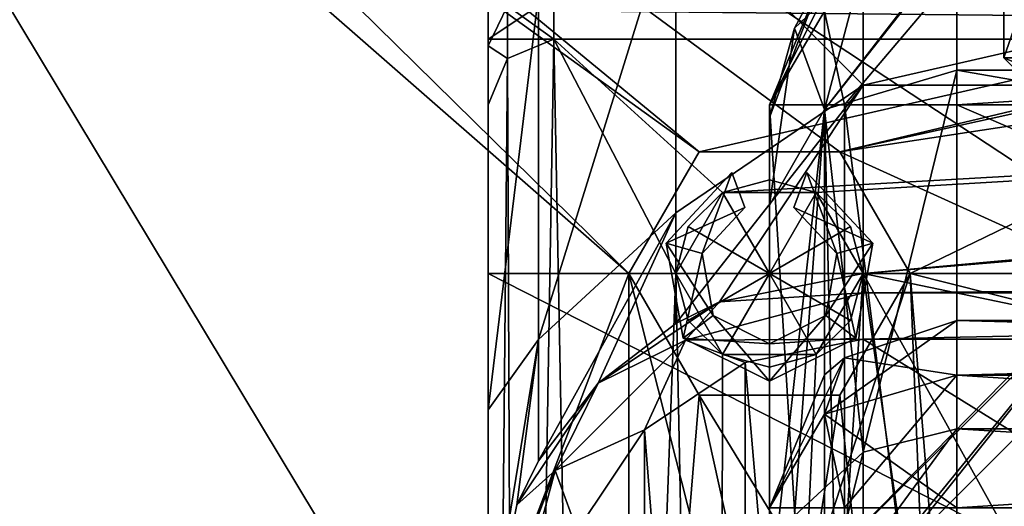
# Model space of a CAD drawing. Units: millimetres. Extents: x -31.5 to 31.5, y -10 to 67.5.
# Drawn here: x -21 to -10.5, y 21 to 26.2 of the extents above; entities that cross this region are included whole.
import ezdxf

# ---------------------------------------------------------------- set-up
doc = ezdxf.new("R2010")
doc.units = ezdxf.units.MM
doc.header["$LTSCALE"] = 81.481481
for name, color, linetype in [('1', 7, 'CONTINUOUS'), ('13', 7, 'CONTINUOUS'), ('14', 7, 'CONTINUOUS'), ('2', 7, 'CONTINUOUS'), ('261', 7, 'CONTINUOUS'), ('262', 7, 'CONTINUOUS'), ('263', 7, 'CONTINUOUS'), ('264', 7, 'CONTINUOUS'), ('269', 7, 'CONTINUOUS'), ('273', 7, 'CONTINUOUS'), ('279', 7, 'CONTINUOUS'), ('282', 7, 'CONTINUOUS'), ('292', 7, 'CONTINUOUS'), ('295', 7, 'CONTINUOUS'), ('296', 7, 'CONTINUOUS'), ('3', 7, 'CONTINUOUS'), ('307', 7, 'CONTINUOUS'), ('308', 7, 'CONTINUOUS'), ('309', 7, 'CONTINUOUS'), ('33', 7, 'CONTINUOUS'), ('35', 7, 'CONTINUOUS'), ('357', 7, 'CONTINUOUS'), ('358', 7, 'CONTINUOUS'), ('359', 7, 'CONTINUOUS'), ('360', 7, 'CONTINUOUS'), ('37', 7, 'CONTINUOUS'), ('373', 7, 'CONTINUOUS'), ('374', 7, 'CONTINUOUS'), ('379', 7, 'CONTINUOUS'), ('380', 7, 'CONTINUOUS'), ('39', 7, 'CONTINUOUS'), ('393', 7, 'CONTINUOUS'), ('4', 7, 'CONTINUOUS'), ('400', 7, 'CONTINUOUS'), ('405', 7, 'CONTINUOUS'), ('406', 7, 'CONTINUOUS'), ('42', 7, 'CONTINUOUS'), ('43', 7, 'CONTINUOUS'), ('430', 7, 'CONTINUOUS'), ('433', 7, 'CONTINUOUS'), ('435', 7, 'CONTINUOUS'), ('438', 7, 'CONTINUOUS'), ('439', 7, 'CONTINUOUS'), ('440', 7, 'CONTINUOUS'), ('441', 7, 'CONTINUOUS'), ('453', 7, 'CONTINUOUS'), ('455', 7, 'CONTINUOUS'), ('456', 7, 'CONTINUOUS'), ('457', 7, 'CONTINUOUS'), ('458', 7, 'CONTINUOUS'), ('459', 7, 'CONTINUOUS'), ('5', 7, 'CONTINUOUS'), ('53', 7, 'CONTINUOUS'), ('6', 7, 'CONTINUOUS'), ('606', 7, 'CONTINUOUS'), ('607', 7, 'CONTINUOUS'), ('622', 7, 'CONTINUOUS'), ('623', 7, 'CONTINUOUS')]:
    doc.layers.add(name, color=color, linetype=linetype)

msp = doc.modelspace()

# ---------------------------------------------------------------- linework, layer by layer
at = {"layer": '1', "linetype": 'CONTINUOUS'}
for points in [[(-13.261, 24.203, -34.8), (-13.719, 23.712, -34.8), (-13.261, 24.203, -40.8), (-13.261, 24.203, -34.8)], [(-13.261, 24.203, -40.8), (-13.719, 23.712, -34.8), (-13.719, 23.712, -40.8), (-13.261, 24.203, -40.8)], [(-12.739, 24.203, -34.8), (-12.739, 24.203, -40.8), (-12.281, 23.712, -40.8), (-12.739, 24.203, -34.8)], [(-12.281, 23.712, -34.8), (-12.739, 24.203, -34.8), (-12.281, 23.712, -40.8), (-12.281, 23.712, -34.8)], [(-13.719, 23.712, -34.8), (-13.601, 23.051, -34.8), (-13.719, 23.712, -40.8), (-13.719, 23.712, -34.8)], [(-13.719, 23.712, -40.8), (-13.601, 23.051, -34.8), (-13.601, 23.051, -40.8), (-13.719, 23.712, -40.8)], [(-12.399, 23.051, -34.8), (-12.281, 23.712, -34.8), (-12.399, 23.051, -40.8), (-12.399, 23.051, -34.8)], [(-12.399, 23.051, -40.8), (-12.281, 23.712, -34.8), (-12.281, 23.712, -40.8), (-12.399, 23.051, -40.8)], [(-13.601, 23.051, -34.8), (-13, 22.75, -34.8), (-13.601, 23.051, -40.8), (-13.601, 23.051, -34.8)], [(-13.601, 23.051, -40.8), (-13, 22.75, -34.8), (-13, 22.75, -40.8), (-13.601, 23.051, -40.8)], [(-13, 22.75, -34.8), (-12.399, 23.051, -34.8), (-13, 22.75, -40.8), (-13, 22.75, -34.8)], [(-13, 22.75, -40.8), (-12.399, 23.051, -34.8), (-12.399, 23.051, -40.8), (-13, 22.75, -40.8)]]:
    msp.add_3dface(points, dxfattribs=at)
at = {"layer": '13', "linetype": 'CONTINUOUS'}
for points in [[(-26.5, 35.3, -38.6), (-26.5, -9.3, -38.6), (-10.937, 9.447, -38.6), (-26.5, 35.3, -38.6)], [(26.5, 35.3, -38.6), (-26.5, 35.3, -38.6), (6.76, 22.303, -38.6), (26.5, 35.3, -38.6)], [(6.76, 22.303, -38.6), (-26.5, 35.3, -38.6), (0, 24.5, -38.6), (6.76, 22.303, -38.6)], [(0, 24.5, -38.6), (-26.5, 35.3, -38.6), (-6.76, 22.303, -38.6), (0, 24.5, -38.6)], [(-6.76, 22.303, -38.6), (-26.5, 35.3, -38.6), (-12.25, 24.799, -38.6), (-6.76, 22.303, -38.6)], [(-26.5, 35.3, -38.6), (-10.937, 9.447, -38.6), (-14.5, 23.5, -38.6), (-26.5, 35.3, -38.6)], [(-26.5, 35.3, -38.6), (-14.5, 23.5, -38.6), (-13.75, 24.799, -38.6), (-26.5, 35.3, -38.6)], [(-12.25, 24.799, -38.6), (-26.5, 35.3, -38.6), (-13.75, 24.799, -38.6), (-12.25, 24.799, -38.6)], [(-11.5, 23.5, -38.6), (-6.76, 22.303, -38.6), (-12.25, 24.799, -38.6), (-11.5, 23.5, -38.6)], [(-14.5, 23.5, -38.6), (-10.937, 9.447, -38.6), (-13.75, 22.201, -38.6), (-14.5, 23.5, -38.6)], [(-12.25, 22.201, -38.6), (-10.937, 9.447, -38.6), (-11.5, 23.5, -38.6), (-12.25, 22.201, -38.6)], [(-10.937, 16.553, -38.6), (-6.76, 22.303, -38.6), (-11.5, 23.5, -38.6), (-10.937, 16.553, -38.6)], [(-10.937, 9.447, -38.6), (-10.937, 16.553, -38.6), (-11.5, 23.5, -38.6), (-10.937, 9.447, -38.6)], [(-13.75, 22.201, -38.6), (-10.937, 9.447, -38.6), (-12.25, 22.201, -38.6), (-13.75, 22.201, -38.6)]]:
    msp.add_3dface(points, dxfattribs=at)
at = {"layer": '14', "linetype": 'CONTINUOUS'}
for points in [[(-12.125, 19.999, -43.6), (-6.999, 25.125, -43.6), (-10.937, 16.553, -43.6), (-12.125, 19.999, -43.6)], [(-10.937, 16.553, -43.6), (-6.999, 25.125, -43.6), (-6.76, 22.303, -43.6), (-10.937, 16.553, -43.6)]]:
    msp.add_3dface(points, dxfattribs=at)
at = {"layer": '2', "linetype": 'CONTINUOUS'}
for points in [[(-12.739, 24.203, -40.8), (-12.739, 24.203, -34.8), (-12.6, 24.578, -40.4), (-12.739, 24.203, -40.8)], [(-12.6, 24.578, -40.4), (-12.739, 24.203, -34.8), (-12.6, 24.578, -35.2), (-12.6, 24.578, -40.4)]]:
    msp.add_3dface(points, dxfattribs=at)
at = {"layer": '261', "linetype": 'CONTINUOUS'}
for points in [[(-16, 43.8, -15.3), (-16, 30, -15.3), (-16, 4, 7.086), (-16, 43.8, -15.3)], [(-16, 38.5, 12), (-16, 43.8, -15.3), (-16, 4, 7.086), (-16, 38.5, 12)], [(-16, 29.001, 14.545), (-16, 38.5, 12), (-16, 5.001, 13.749), (-16, 29.001, 14.545)], [(-16, 5.001, 13.749), (-16, 38.5, 12), (-16, 4, 7.086), (-16, 5.001, 13.749)], [(-16, 30, -15.3), (-16, 27.653, -15.928), (-16, 4, 7.086), (-16, 30, -15.3)], [(-16, 22.045, 21.501), (-16, 29.001, 14.545), (-16, 7.917, 19.824), (-16, 22.045, 21.501)], [(-16, 7.917, 19.824), (-16, 29.001, 14.545), (-16, 5.001, 13.749), (-16, 7.917, 19.824)], [(-16, 27.653, -15.928), (-16, 25.928, -17.653), (-16, 4, 7.086), (-16, 27.653, -15.928)], [(-16, 25.928, -17.653), (-16, 25.3, -20), (-16, 4, 7.086), (-16, 25.928, -17.653)], [(-16, 25.3, -38.6), (-16, 4, -38.6), (-16, 4, 7.086), (-16, 25.3, -38.6)], [(-16, 25.3, -20), (-16, 25.3, -38.6), (-16, 4, 7.086), (-16, 25.3, -20)], [(-16, 19.5, 31), (-16, 22.045, 21.501), (-16, 11.2, 30.5), (-16, 19.5, 31)], [(-16, 11.2, 30.5), (-16, 22.045, 21.501), (-16, 10.361, 24.915), (-16, 11.2, 30.5)], [(-16, 10.361, 24.915), (-16, 22.045, 21.501), (-16, 7.917, 19.824), (-16, 10.361, 24.915)]]:
    msp.add_3dface(points, dxfattribs=at)
at = {"layer": '262', "linetype": 'CONTINUOUS'}
for points in [[(-12, 7.9, 98), (-12, 22.8, 98), (-13.259, 22.55, 98), (-12, 7.9, 98)], [(12, 22.8, 98), (-12, 22.8, 98), (12, 7.9, 98), (12, 22.8, 98)], [(12, 7.9, 98), (-12, 22.8, 98), (-12, 7.9, 98), (12, 7.9, 98)], [(-14.333, 21.833, 98), (-13.259, 8.15, 98), (-13.259, 22.55, 98), (-14.333, 21.833, 98)], [(-13.259, 8.15, 98), (-12, 7.9, 98), (-13.259, 22.55, 98), (-13.259, 8.15, 98)], [(-15.05, 20.759, 98), (-14.333, 8.867, 98), (-14.333, 21.833, 98), (-15.05, 20.759, 98)], [(-14.333, 8.867, 98), (-13.259, 8.15, 98), (-14.333, 21.833, 98), (-14.333, 8.867, 98)]]:
    msp.add_3dface(points, dxfattribs=at)
at = {"layer": '263', "linetype": 'CONTINUOUS'}
for points in [[(-12, 23.5, 97.3), (12, 23.5, 97.3), (12, 23.5, 31), (-12, 23.5, 97.3)], [(-12, 23.5, 31), (-12, 23.5, 97.3), (12, 23.5, 31), (-12, 23.5, 31)]]:
    msp.add_3dface(points, dxfattribs=at)
at = {"layer": '264', "linetype": 'CONTINUOUS'}
for points in [[(15.3, 26, -38.6), (-15.3, 26, -38.6), (15.3, 26, -20), (15.3, 26, -38.6)], [(15.3, 26, -20), (-15.3, 26, -38.6), (-15.3, 26, -20), (15.3, 26, -20)]]:
    msp.add_3dface(points, dxfattribs=at)
at = {"layer": '269', "linetype": 'CONTINUOUS'}
for points in [[(-13, 25.3, 13.89), (-13, 25.163, 15.712), (-13, 13.8, 12.559), (-13, 25.3, 13.89)], [(-13, 25.3, -8.75), (-13, 25.3, 13.89), (-13, 15.8, -8.75), (-13, 25.3, -8.75)], [(-13, 15.8, -8.75), (-13, 25.3, 13.89), (-13, 15.8, 9.095), (-13, 15.8, -8.75)], [(-13, 15.8, 9.095), (-13, 25.3, 13.89), (-13, 15.264, 11.095), (-13, 15.8, 9.095)], [(-13, 15.264, 11.095), (-13, 25.3, 13.89), (-13, 13.8, 12.559), (-13, 15.264, 11.095)], [(-13, 25.163, 15.712), (-13, 24.23, 17.284), (-13, 7.098, 16.429), (-13, 25.163, 15.712)], [(-13, 13.8, 12.559), (-13, 25.163, 15.712), (-13, 7.098, 16.429), (-13, 13.8, 12.559)], [(-13, 24.23, 17.284), (-13, 19.987, 23.836), (-13, 7.848, 17.845), (-13, 24.23, 17.284)], [(-13, 7.098, 16.429), (-13, 24.23, 17.284), (-13, 7.848, 17.845), (-13, 7.098, 16.429)]]:
    msp.add_3dface(points, dxfattribs=at)
at = {"layer": '273', "linetype": 'CONTINUOUS'}
for points in [[(11, 23, -15.75), (-11, 23, -15.75), (11, 23, -32.1), (11, 23, -15.75)], [(11, 23, -32.1), (-11, 23, -15.75), (-11, 23, -32.1), (11, 23, -32.1)]]:
    msp.add_3dface(points, dxfattribs=at)
at = {"layer": '279', "linetype": 'CONTINUOUS'}
for points in [[(-11, 25.671, 18.671), (11, 25.671, 18.671), (11, 21.841, 24.584), (-11, 25.671, 18.671)], [(-11, 21.841, 24.584), (-11, 25.671, 18.671), (11, 21.841, 24.584), (-11, 21.841, 24.584)], [(11, 20.5, 31.5), (-11, 20.5, 31.5), (-11, 21.841, 24.584), (11, 20.5, 31.5)], [(11, 20.5, 31.5), (-11, 21.841, 24.584), (11, 21.841, 24.584), (11, 20.5, 31.5)]]:
    msp.add_3dface(points, dxfattribs=at)
at = {"layer": '282', "linetype": 'CONTINUOUS'}
for points in [[(-11, 15.8, -10.75), (11, 15.8, -10.75), (-11, 25.3, -10.75), (-11, 15.8, -10.75)], [(-11, 25.3, -10.75), (11, 15.8, -10.75), (11, 25.3, -10.75), (-11, 25.3, -10.75)]]:
    msp.add_3dface(points, dxfattribs=at)
at = {"layer": '292', "linetype": 'CONTINUOUS'}
for points in [[(-11, 25.3, -10.75), (11, 25.3, -10.75), (11, 26.714, -10.164), (-11, 25.3, -10.75)], [(-11, 25.3, -10.75), (11, 26.714, -10.164), (-11, 26.714, -10.164), (-11, 25.3, -10.75)]]:
    msp.add_3dface(points, dxfattribs=at)
at = {"layer": '295', "linetype": 'CONTINUOUS'}
for points in [[(-11, 23, -15.75), (11, 23, -15.75), (11, 22.414, -14.336), (-11, 23, -15.75)], [(-11, 23, -15.75), (11, 22.414, -14.336), (-11, 22.414, -14.336), (-11, 23, -15.75)], [(11, 21, -13.75), (-11, 21, -13.75), (-11, 22.414, -14.336), (11, 21, -13.75)], [(11, 22.414, -14.336), (11, 21, -13.75), (-11, 22.414, -14.336), (11, 22.414, -14.336)]]:
    msp.add_3dface(points, dxfattribs=at)
at = {"layer": '296', "linetype": 'CONTINUOUS'}
for points in [[(11, 23, -32.1), (-11, 23, -32.1), (-11, 22.414, -33.514), (11, 23, -32.1)], [(11, 22.414, -33.514), (11, 23, -32.1), (-11, 22.414, -33.514), (11, 22.414, -33.514)], [(-11, 21, -34.1), (11, 21, -34.1), (11, 22.414, -33.514), (-11, 21, -34.1)], [(-11, 21, -34.1), (11, 22.414, -33.514), (-11, 22.414, -33.514), (-11, 21, -34.1)]]:
    msp.add_3dface(points, dxfattribs=at)
at = {"layer": '3', "linetype": 'CONTINUOUS'}
for points in [[(-13.4, 24.578, -40.4), (-14.103, 23.825, -40.4), (-13.4, 24.578, -35.2), (-13.4, 24.578, -40.4)], [(-13.4, 24.578, -35.2), (-14.103, 23.825, -40.4), (-14.103, 23.825, -35.2), (-13.4, 24.578, -35.2)], [(-12.6, 24.578, -40.4), (-12.6, 24.578, -35.2), (-11.897, 23.825, -35.2), (-12.6, 24.578, -40.4)], [(-11.897, 23.825, -40.4), (-12.6, 24.578, -40.4), (-11.897, 23.825, -35.2), (-11.897, 23.825, -40.4)], [(-14.103, 23.825, -40.4), (-13.921, 22.811, -40.4), (-14.103, 23.825, -35.2), (-14.103, 23.825, -40.4)], [(-14.103, 23.825, -35.2), (-13.921, 22.811, -40.4), (-13.921, 22.811, -35.2), (-14.103, 23.825, -35.2)], [(-12.079, 22.811, -40.4), (-11.897, 23.825, -40.4), (-12.079, 22.811, -35.2), (-12.079, 22.811, -40.4)], [(-12.079, 22.811, -35.2), (-11.897, 23.825, -40.4), (-11.897, 23.825, -35.2), (-12.079, 22.811, -35.2)], [(-13.921, 22.811, -40.4), (-13, 22.35, -40.4), (-13.921, 22.811, -35.2), (-13.921, 22.811, -40.4)], [(-13.921, 22.811, -35.2), (-13, 22.35, -40.4), (-13, 22.35, -35.2), (-13.921, 22.811, -35.2)], [(-13, 22.35, -40.4), (-12.079, 22.811, -40.4), (-13, 22.35, -35.2), (-13, 22.35, -40.4)], [(-13, 22.35, -35.2), (-12.079, 22.811, -40.4), (-12.079, 22.811, -35.2), (-13, 22.35, -35.2)]]:
    msp.add_3dface(points, dxfattribs=at)
at = {"layer": '307', "linetype": 'CONTINUOUS'}
for points in [[(-11, 22.414, -33.514), (-11, 23, -32.1), (-12.414, 22, -33.1), (-11, 22.414, -33.514)], [(-11, 23, -32.1), (-12.201, 22.599, -32.1), (-12.414, 22, -33.1), (-11, 23, -32.1)], [(-13, 21, -32.1), (-12.201, 22.599, -32.1), (-12.411, 22.418, -32.1), (-13, 21, -32.1)], [(-12.201, 22.599, -32.1), (-13, 21, -32.1), (-12.414, 22, -33.1), (-12.201, 22.599, -32.1)], [(-12.201, 21, -33.699), (-11, 22.414, -33.514), (-12.414, 22, -33.1), (-12.201, 21, -33.699)], [(-11, 21, -34.1), (-11, 22.414, -33.514), (-12.201, 21, -33.699), (-11, 21, -34.1)], [(-12.414, 22, -33.1), (-13, 21, -32.1), (-12.411, 21, -33.518), (-12.414, 22, -33.1)], [(-12.201, 21, -33.699), (-12.414, 22, -33.1), (-12.411, 21, -33.518), (-12.201, 21, -33.699)]]:
    msp.add_3dface(points, dxfattribs=at)
at = {"layer": '308', "linetype": 'CONTINUOUS'}
for points in [[(-11, 23, -32.1), (-11, 23, -15.75), (-12.201, 22.599, -15.75), (-11, 23, -32.1)], [(-11, 23, -32.1), (-12.201, 22.599, -15.75), (-12.201, 22.599, -32.1), (-11, 23, -32.1)], [(-12.201, 22.599, -15.75), (-12.411, 22.418, -15.75), (-12.201, 22.599, -32.1), (-12.201, 22.599, -15.75)], [(-12.201, 22.599, -32.1), (-12.411, 22.418, -15.75), (-12.411, 22.418, -32.1), (-12.201, 22.599, -32.1)], [(-13, 21, -15.75), (-13, 21, -32.1), (-12.411, 22.418, -32.1), (-13, 21, -15.75)], [(-12.411, 22.418, -15.75), (-13, 21, -15.75), (-12.411, 22.418, -32.1), (-12.411, 22.418, -15.75)]]:
    msp.add_3dface(points, dxfattribs=at)
at = {"layer": '309', "linetype": 'CONTINUOUS'}
for points in [[(-11, 23, -15.75), (-11, 22.414, -14.336), (-12.201, 22.599, -15.75), (-11, 23, -15.75)], [(-12.201, 22.599, -15.75), (-11, 22.414, -14.336), (-12.414, 22, -14.75), (-12.201, 22.599, -15.75)], [(-12.201, 22.599, -15.75), (-12.414, 22, -14.75), (-12.411, 22.418, -15.75), (-12.201, 22.599, -15.75)], [(-12.414, 22, -14.75), (-13, 21, -15.75), (-12.411, 22.418, -15.75), (-12.414, 22, -14.75)], [(-11, 22.414, -14.336), (-11, 21, -13.75), (-12.414, 22, -14.75), (-11, 22.414, -14.336)], [(-12.201, 21, -14.151), (-13, 21, -15.75), (-12.414, 22, -14.75), (-12.201, 21, -14.151)], [(-11, 21, -13.75), (-12.201, 21, -14.151), (-12.414, 22, -14.75), (-11, 21, -13.75)]]:
    msp.add_3dface(points, dxfattribs=at)
at = {"layer": '33', "linetype": 'CONTINUOUS'}
for points in [[(-26.5, 34, -41.6), (26.5, 34, -41.6), (-13.75, 24.799, -41.6), (-26.5, 34, -41.6)], [(-26.5, -8, -41.6), (-26.5, 34, -41.6), (-14.5, 23.5, -41.6), (-26.5, -8, -41.6)], [(-14.5, 23.5, -41.6), (-26.5, 34, -41.6), (-13.75, 24.799, -41.6), (-14.5, 23.5, -41.6)], [(-13.75, 24.799, -41.6), (26.5, 34, -41.6), (-12.25, 24.799, -41.6), (-13.75, 24.799, -41.6)], [(-12.25, 24.799, -41.6), (26.5, 34, -41.6), (0, 27.5, -41.6), (-12.25, 24.799, -41.6)], [(-7.249, 25.558, -41.6), (-12.25, 24.799, -41.6), (0, 27.5, -41.6), (-7.249, 25.558, -41.6)], [(-12.557, 20.249, -41.6), (-11.5, 23.5, -41.6), (-7.249, 25.558, -41.6), (-12.557, 20.249, -41.6)], [(-11.5, 23.5, -41.6), (-12.25, 24.799, -41.6), (-7.249, 25.558, -41.6), (-11.5, 23.5, -41.6)], [(-26.5, -8, -41.6), (-14.5, 23.5, -41.6), (-14.5, 13, -41.6), (-26.5, -8, -41.6)], [(-14.5, 23.5, -41.6), (-13.75, 22.201, -41.6), (-14.5, 13, -41.6), (-14.5, 23.5, -41.6)], [(-12.25, 22.201, -41.6), (-11.5, 23.5, -41.6), (-12.557, 20.249, -41.6), (-12.25, 22.201, -41.6)], [(-14.5, 13, -41.6), (-13.75, 22.201, -41.6), (-12.557, 20.249, -41.6), (-14.5, 13, -41.6)], [(-13.75, 22.201, -41.6), (-12.25, 22.201, -41.6), (-12.557, 20.249, -41.6), (-13.75, 22.201, -41.6)]]:
    msp.add_3dface(points, dxfattribs=at)
at = {"layer": '35', "linetype": 'CONTINUOUS'}
for points in [[(-6.999, 25.125, -43.6), (-12.125, 19.999, -43.6), (-7, 25.124, -42.1), (-6.999, 25.125, -43.6)], [(-7, 25.124, -42.1), (-12.125, 19.999, -43.6), (-12.124, 20, -42.1), (-7, 25.124, -42.1)]]:
    msp.add_3dface(points, dxfattribs=at)
at = {"layer": '357', "linetype": 'CONTINUOUS'}
for points in [[(-13, 25.3, -8.75), (-13, 15.8, -8.75), (-12.411, 15.8, -10.168), (-13, 25.3, -8.75)], [(-13, 25.3, -8.75), (-12.411, 15.8, -10.168), (-12.411, 25.3, -10.168), (-13, 25.3, -8.75)], [(-12.411, 15.8, -10.168), (-12.201, 15.8, -10.349), (-12.411, 25.3, -10.168), (-12.411, 15.8, -10.168)], [(-12.411, 25.3, -10.168), (-12.201, 15.8, -10.349), (-12.201, 25.3, -10.349), (-12.411, 25.3, -10.168)], [(-11, 15.8, -10.75), (-11, 25.3, -10.75), (-12.201, 25.3, -10.349), (-11, 15.8, -10.75)], [(-12.201, 15.8, -10.349), (-11, 15.8, -10.75), (-12.201, 25.3, -10.349), (-12.201, 15.8, -10.349)]]:
    msp.add_3dface(points, dxfattribs=at)
at = {"layer": '358', "linetype": 'CONTINUOUS'}
for points in [[(-13, 25.3, -8.75), (-12.201, 26.899, -8.75), (-12.411, 26.718, -8.75), (-13, 25.3, -8.75)], [(-12.201, 26.899, -8.75), (-13, 25.3, -8.75), (-12.414, 26.3, -9.75), (-12.201, 26.899, -8.75)], [(-12.201, 25.3, -10.349), (-11, 26.714, -10.164), (-12.414, 26.3, -9.75), (-12.201, 25.3, -10.349)], [(-11, 25.3, -10.75), (-11, 26.714, -10.164), (-12.201, 25.3, -10.349), (-11, 25.3, -10.75)], [(-13, 25.3, -8.75), (-12.411, 25.3, -10.168), (-12.414, 26.3, -9.75), (-13, 25.3, -8.75)], [(-12.411, 25.3, -10.168), (-12.201, 25.3, -10.349), (-12.414, 26.3, -9.75), (-12.411, 25.3, -10.168)]]:
    msp.add_3dface(points, dxfattribs=at)
at = {"layer": '359', "linetype": 'CONTINUOUS'}
for points in [[(-13, 25.3, 13.89), (-13, 25.3, -8.75), (-12.411, 26.718, -8.75), (-13, 25.3, 13.89)], [(-12.415, 26.713, 13.788), (-13, 25.3, 13.89), (-12.411, 26.718, -8.75), (-12.415, 26.713, 13.788)]]:
    msp.add_3dface(points, dxfattribs=at)
at = {"layer": '360', "linetype": 'CONTINUOUS'}
for points in [[(-12.414, 25.249, 18.264), (-11, 25.671, 18.671), (-12, 21.593, 24.484), (-12.414, 25.249, 18.264)], [(-11, 25.671, 18.671), (-11, 21.841, 24.584), (-12, 21.593, 24.484), (-11, 25.671, 18.671)], [(-13, 19.987, 23.836), (-13, 24.23, 17.284), (-12.414, 25.249, 18.264), (-13, 19.987, 23.836)], [(-13, 19.987, 23.836), (-12.414, 25.249, 18.264), (-12.732, 20.914, 24.21), (-13, 19.987, 23.836)], [(-12.414, 25.249, 18.264), (-12, 21.593, 24.484), (-12.732, 20.914, 24.21), (-12.414, 25.249, 18.264)], [(-11, 21.841, 24.584), (-11, 20.5, 31.5), (-12.414, 19.914, 31.5), (-11, 21.841, 24.584)], [(-11, 21.841, 24.584), (-12.414, 19.914, 31.5), (-12, 21.593, 24.484), (-11, 21.841, 24.584)], [(-12, 21.593, 24.484), (-12.414, 19.914, 31.5), (-12.732, 20.914, 24.21), (-12, 21.593, 24.484)]]:
    msp.add_3dface(points, dxfattribs=at)
at = {"layer": '37', "linetype": 'CONTINUOUS'}
for points in [[(-6.76, 22.303, -38.6), (-10.937, 16.553, -38.6), (-6.466, 21.899, -39.1), (-6.76, 22.303, -38.6)], [(-10.937, 16.553, -38.6), (-10.462, 16.399, -39.1), (-6.466, 21.899, -39.1), (-10.937, 16.553, -38.6)]]:
    msp.add_3dface(points, dxfattribs=at)
at = {"layer": '373', "linetype": 'CONTINUOUS'}
for points in [[(12, 25.51, 23.5), (12, 31, 18.01), (-12, 25.51, 23.5), (12, 25.51, 23.5)], [(-12, 25.51, 23.5), (12, 31, 18.01), (-12, 31, 18.01), (-12, 25.51, 23.5)], [(-12, 23.5, 31), (12, 23.5, 31), (12, 25.51, 23.5), (-12, 23.5, 31)], [(-12, 23.5, 31), (12, 25.51, 23.5), (-12, 25.51, 23.5), (-12, 23.5, 31)]]:
    msp.add_3dface(points, dxfattribs=at)
at = {"layer": '374', "linetype": 'CONTINUOUS'}
for points in [[(15.3, 26, -20), (-15.3, 26, -20), (-15.3, 26.304, -18.469), (15.3, 26, -20)], [(15.3, 26, -20), (-15.3, 26.304, -18.469), (15.3, 26.304, -18.469), (15.3, 26, -20)]]:
    msp.add_3dface(points, dxfattribs=at)
at = {"layer": '379', "linetype": 'CONTINUOUS'}
for points in [[(-12, 25.51, 23.5), (-12, 31, 18.01), (-13.998, 27.515, 20.015), (-12, 25.51, 23.5)], [(-16, 29.001, 14.545), (-16, 22.045, 21.501), (-15.464, 26.479, 18.979), (-16, 29.001, 14.545)], [(-13.998, 24.148, 25.055), (-13.998, 27.515, 20.015), (-15.464, 22.794, 24.494), (-13.998, 24.148, 25.055)], [(-15.464, 22.794, 24.494), (-13.998, 27.515, 20.015), (-15.464, 26.479, 18.979), (-15.464, 22.794, 24.494)], [(-13.998, 24.148, 25.055), (-12, 25.51, 23.5), (-13.998, 27.515, 20.015), (-13.998, 24.148, 25.055)], [(-16, 22.045, 21.501), (-15.464, 22.794, 24.494), (-15.464, 26.479, 18.979), (-16, 22.045, 21.501)], [(-12, 25.51, 23.5), (-13.998, 22.965, 31), (-13.531, 23.196, 31), (-12, 25.51, 23.5)], [(-13.998, 22.965, 31), (-12, 25.51, 23.5), (-13.998, 24.148, 25.055), (-13.998, 22.965, 31)], [(-12, 23.5, 31), (-12, 25.51, 23.5), (-13.531, 23.196, 31), (-12, 23.5, 31)], [(-15.464, 21.5, 31), (-14.828, 22.328, 31), (-13.998, 24.148, 25.055), (-15.464, 21.5, 31)], [(-15.464, 21.5, 31), (-13.998, 24.148, 25.055), (-15.464, 22.794, 24.494), (-15.464, 21.5, 31)], [(-14.828, 22.328, 31), (-13.998, 22.965, 31), (-13.998, 24.148, 25.055), (-14.828, 22.328, 31)], [(-16, 22.045, 21.501), (-16, 19.5, 31), (-15.464, 22.794, 24.494), (-16, 22.045, 21.501)], [(-16, 19.5, 31), (-15.696, 21.031, 31), (-15.464, 22.794, 24.494), (-16, 19.5, 31)], [(-15.696, 21.031, 31), (-15.464, 21.5, 31), (-15.464, 22.794, 24.494), (-15.696, 21.031, 31)]]:
    msp.add_3dface(points, dxfattribs=at)
at = {"layer": '380', "linetype": 'CONTINUOUS'}
for points in [[(-12, 23.5, 97.3), (-12, 23.5, 31), (-13.531, 23.196, 31), (-12, 23.5, 97.3)], [(-13.531, 23.196, 97.3), (-12, 23.5, 97.3), (-13.531, 23.196, 31), (-13.531, 23.196, 97.3)], [(-14.828, 22.328, 97.3), (-13.531, 23.196, 97.3), (-14.828, 22.328, 31), (-14.828, 22.328, 97.3)], [(-14.828, 22.328, 31), (-13.531, 23.196, 97.3), (-13.998, 22.965, 31), (-14.828, 22.328, 31)], [(-13.998, 22.965, 31), (-13.531, 23.196, 97.3), (-13.531, 23.196, 31), (-13.998, 22.965, 31)], [(-15.696, 21.031, 97.3), (-14.828, 22.328, 97.3), (-15.696, 21.031, 31), (-15.696, 21.031, 97.3)], [(-15.696, 21.031, 31), (-14.828, 22.328, 97.3), (-15.464, 21.5, 31), (-15.696, 21.031, 31)], [(-15.464, 21.5, 31), (-14.828, 22.328, 97.3), (-14.828, 22.328, 31), (-15.464, 21.5, 31)], [(-16, 19.5, 31), (-16, 19.5, 97.3), (-15.696, 21.031, 97.3), (-16, 19.5, 31)], [(-16, 19.5, 31), (-15.696, 21.031, 97.3), (-15.696, 21.031, 31), (-16, 19.5, 31)]]:
    msp.add_3dface(points, dxfattribs=at)
at = {"layer": '39', "linetype": 'CONTINUOUS'}
msp.add_3dface([(-10.937, 16.553, -43.6), (-6.76, 22.303, -43.6), (-10.462, 16.399, -43.1), (-10.937, 16.553, -43.6)], dxfattribs=at)
at = {"layer": '393', "linetype": 'CONTINUOUS'}
for points in [[(12, 23.5, 97.3), (-12, 23.5, 97.3), (-12, 23.295, 97.795), (12, 23.5, 97.3)], [(12, 23.5, 97.3), (-12, 23.295, 97.795), (12, 23.295, 97.795), (12, 23.5, 97.3)], [(-12, 22.8, 98), (12, 22.8, 98), (12, 23.295, 97.795), (-12, 22.8, 98)], [(-12, 23.295, 97.795), (-12, 22.8, 98), (12, 23.295, 97.795), (-12, 23.295, 97.795)]]:
    msp.add_3dface(points, dxfattribs=at)
at = {"layer": '4', "linetype": 'CONTINUOUS'}
for points in [[(-13.261, 24.203, -34.8), (-13.261, 24.203, -40.8), (-13.4, 24.578, -35.2), (-13.261, 24.203, -34.8)], [(-13.261, 24.203, -40.8), (-13.4, 24.578, -40.4), (-13.4, 24.578, -35.2), (-13.261, 24.203, -40.8)]]:
    msp.add_3dface(points, dxfattribs=at)
at = {"layer": '400', "linetype": 'CONTINUOUS'}
for points in [[(-12, 23.5, 97.3), (-13.531, 23.196, 97.3), (-12, 23.295, 97.795), (-12, 23.5, 97.3)], [(-13.897, 22.787, 97.795), (-12, 22.8, 98), (-12, 23.295, 97.795), (-13.897, 22.787, 97.795)], [(-13.531, 23.196, 97.3), (-13.897, 22.787, 97.795), (-12, 23.295, 97.795), (-13.531, 23.196, 97.3)], [(-13.531, 23.196, 97.3), (-14.828, 22.328, 97.3), (-13.897, 22.787, 97.795), (-13.531, 23.196, 97.3)], [(-13.259, 22.55, 98), (-12, 22.8, 98), (-13.897, 22.787, 97.795), (-13.259, 22.55, 98)], [(-15.287, 21.397, 97.795), (-14.333, 21.833, 98), (-13.897, 22.787, 97.795), (-15.287, 21.397, 97.795)], [(-14.828, 22.328, 97.3), (-15.287, 21.397, 97.795), (-13.897, 22.787, 97.795), (-14.828, 22.328, 97.3)], [(-14.333, 21.833, 98), (-13.259, 22.55, 98), (-13.897, 22.787, 97.795), (-14.333, 21.833, 98)], [(-14.828, 22.328, 97.3), (-15.696, 21.031, 97.3), (-15.287, 21.397, 97.795), (-14.828, 22.328, 97.3)], [(-15.05, 20.759, 98), (-14.333, 21.833, 98), (-15.287, 21.397, 97.795), (-15.05, 20.759, 98)], [(-15.696, 21.031, 97.3), (-16, 19.5, 97.3), (-15.287, 21.397, 97.795), (-15.696, 21.031, 97.3)], [(-16, 19.5, 97.3), (-15.795, 19.5, 97.795), (-15.287, 21.397, 97.795), (-16, 19.5, 97.3)], [(-15.795, 19.5, 97.795), (-15.05, 20.759, 98), (-15.287, 21.397, 97.795), (-15.795, 19.5, 97.795)]]:
    msp.add_3dface(points, dxfattribs=at)
at = {"layer": '405', "linetype": 'CONTINUOUS'}
for points in [[(-16, 25.928, -17.653), (-16, 27.653, -15.928), (-15.795, 26.358, -17.897), (-16, 25.928, -17.653)], [(-15.795, 25.795, -20), (-16, 25.928, -17.653), (-15.795, 26.358, -17.897), (-15.795, 25.795, -20)], [(-15.3, 26.304, -18.469), (-15.3, 26, -20), (-15.795, 26.358, -17.897), (-15.3, 26.304, -18.469)], [(-15.3, 26, -20), (-15.795, 25.795, -20), (-15.795, 26.358, -17.897), (-15.3, 26, -20)], [(-16, 25.3, -20), (-16, 25.928, -17.653), (-15.795, 25.795, -20), (-16, 25.3, -20)]]:
    msp.add_3dface(points, dxfattribs=at)
at = {"layer": '406', "linetype": 'CONTINUOUS'}
for points in [[(-15.3, 26, -20), (-15.3, 26, -38.6), (-15.795, 25.795, -38.6), (-15.3, 26, -20)], [(-15.795, 25.795, -20), (-15.3, 26, -20), (-15.795, 25.795, -38.6), (-15.795, 25.795, -20)], [(-16, 25.3, -38.6), (-16, 25.3, -20), (-15.795, 25.795, -20), (-16, 25.3, -38.6)], [(-16, 25.3, -38.6), (-15.795, 25.795, -20), (-15.795, 25.795, -38.6), (-16, 25.3, -38.6)]]:
    msp.add_3dface(points, dxfattribs=at)
at = {"layer": '42', "linetype": 'CONTINUOUS'}
for points in [[(-14.5, 23.5, -38.6), (-13.75, 22.201, -38.6), (-14.5, 23.5, -41.6), (-14.5, 23.5, -38.6)], [(-14.5, 23.5, -41.6), (-13.75, 22.201, -38.6), (-13.75, 22.201, -41.6), (-14.5, 23.5, -41.6)], [(-12.25, 22.201, -38.6), (-11.5, 23.5, -38.6), (-12.25, 22.201, -41.6), (-12.25, 22.201, -38.6)], [(-11.5, 23.5, -38.6), (-11.5, 23.5, -41.6), (-12.25, 22.201, -41.6), (-11.5, 23.5, -38.6)], [(-13.75, 22.201, -38.6), (-12.25, 22.201, -38.6), (-13.75, 22.201, -41.6), (-13.75, 22.201, -38.6)], [(-12.25, 22.201, -38.6), (-12.25, 22.201, -41.6), (-13.75, 22.201, -41.6), (-12.25, 22.201, -38.6)]]:
    msp.add_3dface(points, dxfattribs=at)
at = {"layer": '43', "linetype": 'CONTINUOUS'}
for points in [[(-13.75, 24.799, -38.6), (-14.5, 23.5, -38.6), (-13.75, 24.799, -41.6), (-13.75, 24.799, -38.6)], [(-14.5, 23.5, -38.6), (-14.5, 23.5, -41.6), (-13.75, 24.799, -41.6), (-14.5, 23.5, -38.6)], [(-12.25, 24.799, -38.6), (-13.75, 24.799, -38.6), (-12.25, 24.799, -41.6), (-12.25, 24.799, -38.6)], [(-13.75, 24.799, -38.6), (-13.75, 24.799, -41.6), (-12.25, 24.799, -41.6), (-13.75, 24.799, -38.6)], [(-11.5, 23.5, -38.6), (-12.25, 24.799, -38.6), (-11.5, 23.5, -41.6), (-11.5, 23.5, -38.6)], [(-12.25, 24.799, -38.6), (-12.25, 24.799, -41.6), (-11.5, 23.5, -41.6), (-12.25, 24.799, -38.6)]]:
    msp.add_3dface(points, dxfattribs=at)
at = {"layer": '430', "linetype": 'CONTINUOUS'}
for points in [[(-15.3, 26, -38.6), (-15.695, 2.469, -38.6), (-15.795, 25.795, -38.6), (-15.3, 26, -38.6)], [(-15.3, 26, -38.6), (-14.828, 1.172, -38.6), (-15.695, 2.469, -38.6), (-15.3, 26, -38.6)], [(-15.3, 26, -38.6), (15.3, 26, -38.6), (-13.5, 24.366, -38.6), (-15.3, 26, -38.6)], [(-14.828, 1.172, -38.6), (-15.3, 26, -38.6), (-14, 23.5, -38.6), (-14.828, 1.172, -38.6)], [(-14, 23.5, -38.6), (-15.3, 26, -38.6), (-13.5, 24.366, -38.6), (-14, 23.5, -38.6)], [(-13.5, 24.366, -38.6), (15.3, 26, -38.6), (-12.5, 24.366, -38.6), (-13.5, 24.366, -38.6)], [(15.3, 26, -38.6), (-12, 23.5, -38.6), (-12.5, 24.366, -38.6), (15.3, 26, -38.6)], [(15.3, 26, -38.6), (0, 23.5, -38.6), (-12, 23.5, -38.6), (15.3, 26, -38.6)], [(-16, 4, -38.6), (-16, 25.3, -38.6), (-15.795, 25.795, -38.6), (-16, 4, -38.6)], [(-15.695, 2.469, -38.6), (-16, 4, -38.6), (-15.795, 25.795, -38.6), (-15.695, 2.469, -38.6)], [(-13.531, 0.305, -38.6), (-14.828, 1.172, -38.6), (-14, 23.5, -38.6), (-13.531, 0.305, -38.6)], [(-13.5, 22.634, -38.6), (-13.531, 0.305, -38.6), (-14, 23.5, -38.6), (-13.5, 22.634, -38.6)], [(-12, 0, -38.6), (-13.531, 0.305, -38.6), (-12, 23.5, -38.6), (-12, 0, -38.6)], [(-12, 23.5, -38.6), (-13.531, 0.305, -38.6), (-12.5, 22.634, -38.6), (-12, 23.5, -38.6)], [(-10.5, 13, -38.6), (-12, 0, -38.6), (-12, 23.5, -38.6), (-10.5, 13, -38.6)], [(-9.094, 18.248, -38.6), (-10.5, 13, -38.6), (-12, 23.5, -38.6), (-9.094, 18.248, -38.6)], [(-5.248, 22.094, -38.6), (-9.094, 18.248, -38.6), (-12, 23.5, -38.6), (-5.248, 22.094, -38.6)], [(0, 23.5, -38.6), (-5.248, 22.094, -38.6), (-12, 23.5, -38.6), (0, 23.5, -38.6)], [(-12.5, 22.634, -38.6), (-13.531, 0.305, -38.6), (-13.5, 22.634, -38.6), (-12.5, 22.634, -38.6)]]:
    msp.add_3dface(points, dxfattribs=at)
at = {"layer": '433', "linetype": 'CONTINUOUS'}
for points in [[(11, 25.671, 18.671), (-11, 25.671, 18.671), (-11, 27.044, 16.397), (11, 25.671, 18.671)], [(11, 25.671, 18.671), (-11, 27.044, 16.397), (11, 26.545, 17.509), (11, 25.671, 18.671)]]:
    msp.add_3dface(points, dxfattribs=at)
at = {"layer": '435', "linetype": 'CONTINUOUS'}
for points in [[(-11, 27.07, 16.315), (-11, 27.044, 16.397), (-12.414, 25.249, 18.264), (-11, 27.07, 16.315)], [(-11, 27.07, 16.315), (-12.414, 25.249, 18.264), (-12, 26.815, 16.233), (-11, 27.07, 16.315)], [(-11, 27.044, 16.397), (-11, 25.671, 18.671), (-12.414, 25.249, 18.264), (-11, 27.044, 16.397)], [(-12.415, 26.713, 13.788), (-12, 26.815, 16.233), (-12.732, 26.117, 16.013), (-12.415, 26.713, 13.788)], [(-12, 26.815, 16.233), (-12.414, 25.249, 18.264), (-12.732, 26.117, 16.013), (-12, 26.815, 16.233)], [(-13, 25.163, 15.712), (-13, 25.3, 13.89), (-12.415, 26.713, 13.788), (-13, 25.163, 15.712)], [(-13, 25.163, 15.712), (-12.415, 26.713, 13.788), (-12.732, 26.117, 16.013), (-13, 25.163, 15.712)], [(-13, 24.23, 17.284), (-13, 25.163, 15.712), (-12.732, 26.117, 16.013), (-13, 24.23, 17.284)], [(-12.414, 25.249, 18.264), (-13, 24.23, 17.284), (-12.732, 26.117, 16.013), (-12.414, 25.249, 18.264)]]:
    msp.add_3dface(points, dxfattribs=at)
at = {"layer": '438', "linetype": 'CONTINUOUS'}
for points in [[(-14, 23.5, -34.8), (-13, 23.5, -34.199), (-13.866, 23, -34.8), (-14, 23.5, -34.8)], [(-13.866, 23, -34.8), (-13, 23.5, -34.199), (-13.5, 22.634, -34.8), (-13.866, 23, -34.8)], [(-13.5, 22.634, -34.8), (-13, 23.5, -34.199), (-13, 22.5, -34.8), (-13.5, 22.634, -34.8)], [(-13, 22.5, -34.8), (-13, 23.5, -34.199), (-12.5, 22.634, -34.8), (-13, 22.5, -34.8)], [(-12.5, 22.634, -34.8), (-13, 23.5, -34.199), (-12.134, 23, -34.8), (-12.5, 22.634, -34.8)], [(-12.134, 23, -34.8), (-13, 23.5, -34.199), (-12, 23.5, -34.8), (-12.134, 23, -34.8)]]:
    msp.add_3dface(points, dxfattribs=at)
at = {"layer": '439', "linetype": 'CONTINUOUS'}
for points in [[(-13.5, 22.634, -38.6), (-14, 23.5, -38.6), (-13.5, 22.634, -34.8), (-13.5, 22.634, -38.6)], [(-14, 23.5, -38.6), (-14, 23.5, -34.8), (-13.866, 23, -34.8), (-14, 23.5, -38.6)], [(-14, 23.5, -38.6), (-13.866, 23, -34.8), (-13.5, 22.634, -34.8), (-14, 23.5, -38.6)], [(-12, 23.5, -38.6), (-12.5, 22.634, -38.6), (-12, 23.5, -34.8), (-12, 23.5, -38.6)], [(-12.5, 22.634, -38.6), (-12.134, 23, -34.8), (-12, 23.5, -34.8), (-12.5, 22.634, -38.6)], [(-12.5, 22.634, -38.6), (-12.5, 22.634, -34.8), (-12.134, 23, -34.8), (-12.5, 22.634, -38.6)], [(-12.5, 22.634, -38.6), (-13.5, 22.634, -38.6), (-12.5, 22.634, -34.8), (-12.5, 22.634, -38.6)], [(-13.5, 22.634, -38.6), (-13.5, 22.634, -34.8), (-13, 22.5, -34.8), (-13.5, 22.634, -38.6)], [(-13.5, 22.634, -38.6), (-13, 22.5, -34.8), (-12.5, 22.634, -34.8), (-13.5, 22.634, -38.6)]]:
    msp.add_3dface(points, dxfattribs=at)
at = {"layer": '440', "linetype": 'CONTINUOUS'}
for points in [[(-13, 24.5, -34.8), (-13, 23.5, -34.199), (-13.5, 24.366, -34.8), (-13, 24.5, -34.8)], [(-12.5, 24.366, -34.8), (-13, 23.5, -34.199), (-13, 24.5, -34.8), (-12.5, 24.366, -34.8)], [(-13.5, 24.366, -34.8), (-13, 23.5, -34.199), (-13.866, 24, -34.8), (-13.5, 24.366, -34.8)], [(-12.134, 24, -34.8), (-13, 23.5, -34.199), (-12.5, 24.366, -34.8), (-12.134, 24, -34.8)], [(-13, 23.5, -34.199), (-14, 23.5, -34.8), (-13.866, 24, -34.8), (-13, 23.5, -34.199)], [(-12, 23.5, -34.8), (-13, 23.5, -34.199), (-12.134, 24, -34.8), (-12, 23.5, -34.8)]]:
    msp.add_3dface(points, dxfattribs=at)
at = {"layer": '441', "linetype": 'CONTINUOUS'}
for points in [[(-12.5, 24.366, -38.6), (-13, 24.5, -34.8), (-13.5, 24.366, -34.8), (-12.5, 24.366, -38.6)], [(-12.5, 24.366, -38.6), (-12.5, 24.366, -34.8), (-13, 24.5, -34.8), (-12.5, 24.366, -38.6)], [(-14, 23.5, -38.6), (-13.5, 24.366, -38.6), (-14, 23.5, -34.8), (-14, 23.5, -38.6)], [(-14, 23.5, -34.8), (-13.5, 24.366, -38.6), (-13.866, 24, -34.8), (-14, 23.5, -34.8)], [(-13.5, 24.366, -38.6), (-13.5, 24.366, -34.8), (-13.866, 24, -34.8), (-13.5, 24.366, -38.6)], [(-13.5, 24.366, -38.6), (-12.5, 24.366, -38.6), (-13.5, 24.366, -34.8), (-13.5, 24.366, -38.6)], [(-12.5, 24.366, -38.6), (-12, 23.5, -38.6), (-12.5, 24.366, -34.8), (-12.5, 24.366, -38.6)], [(-12, 23.5, -38.6), (-12.134, 24, -34.8), (-12.5, 24.366, -34.8), (-12, 23.5, -38.6)], [(-12, 23.5, -38.6), (-12, 23.5, -34.8), (-12.134, 24, -34.8), (-12, 23.5, -38.6)]]:
    msp.add_3dface(points, dxfattribs=at)
at = {"layer": '453', "linetype": 'CONTINUOUS'}
for points in [[(-16, 47.3, 16), (-16, 23.5, 16), (16, 23.5, 16), (-16, 47.3, 16)], [(16, 47.3, 16), (-16, 47.3, 16), (16, 23.5, 16), (16, 47.3, 16)]]:
    msp.add_3dface(points, dxfattribs=at)
at = {"layer": '455', "linetype": 'CONTINUOUS'}
for points in [[(16, 47.3, -16), (16, 26, -16), (-16, 26, -16), (16, 47.3, -16)], [(-16, 47.3, -16), (16, 47.3, -16), (-16, 26, -16), (-16, 47.3, -16)]]:
    msp.add_3dface(points, dxfattribs=at)
at = {"layer": '456', "linetype": 'CONTINUOUS'}
for points in [[(-16, 0, 17.688), (-16, 23.5, 16), (-16, 47.3, -16), (-16, 0, 17.688)], [(-16, 0, 17.688), (-16, 47.3, -16), (-16, 26, -16), (-16, 0, 17.688)], [(-16, 23.5, 16), (-16, 47.3, 16), (-16, 47.3, -16), (-16, 23.5, 16)], [(-16, 0, -39.6), (-16, 0, 17.688), (-16, 26, -39.6), (-16, 0, -39.6)], [(-16, 0, 17.688), (-16, 26, -16), (-16, 26, -39.6), (-16, 0, 17.688)], [(-16, 23.5, 16), (-16, 0, 17.688), (-16, 5.276, 23.15), (-16, 23.5, 16)], [(-16, 23.5, 98), (-16, 23.5, 16), (-16, 7.2, 98), (-16, 23.5, 98)], [(-16, 7.2, 98), (-16, 23.5, 16), (-16, 7.2, 30.5), (-16, 7.2, 98)], [(-16, 7.2, 30.5), (-16, 23.5, 16), (-16, 5.276, 23.15), (-16, 7.2, 30.5)]]:
    msp.add_3dface(points, dxfattribs=at)
at = {"layer": '457', "linetype": 'CONTINUOUS'}
for points in [[(16, 7.2, 98), (16, 23.5, 98), (-16, 23.5, 98), (16, 7.2, 98)], [(16, 7.2, 98), (-16, 23.5, 98), (-16, 7.2, 98), (16, 7.2, 98)]]:
    msp.add_3dface(points, dxfattribs=at)
at = {"layer": '458', "linetype": 'CONTINUOUS'}
for points in [[(16, 23.5, 16), (-16, 23.5, 16), (-16, 23.5, 98), (16, 23.5, 16)], [(16, 23.5, 98), (16, 23.5, 16), (-16, 23.5, 98), (16, 23.5, 98)]]:
    msp.add_3dface(points, dxfattribs=at)
at = {"layer": '459', "linetype": 'CONTINUOUS'}
for points in [[(16, 26, -16), (16, 26, -39.6), (-16, 26, -39.6), (16, 26, -16)], [(-16, 26, -16), (16, 26, -16), (-16, 26, -39.6), (-16, 26, -16)]]:
    msp.add_3dface(points, dxfattribs=at)
at = {"layer": '5', "linetype": 'CONTINUOUS'}
for points in [[(-13.719, 23.712, -40.8), (-14.103, 23.825, -40.4), (-13.4, 24.578, -40.4), (-13.719, 23.712, -40.8)], [(-13.261, 24.203, -40.8), (-13.719, 23.712, -40.8), (-13.4, 24.578, -40.4), (-13.261, 24.203, -40.8)], [(-12.739, 24.203, -40.8), (-12.6, 24.578, -40.4), (-11.897, 23.825, -40.4), (-12.739, 24.203, -40.8)], [(-12.281, 23.712, -40.8), (-12.739, 24.203, -40.8), (-11.897, 23.825, -40.4), (-12.281, 23.712, -40.8)], [(-13.719, 23.712, -40.8), (-13.601, 23.051, -40.8), (-14.103, 23.825, -40.4), (-13.719, 23.712, -40.8)], [(-13.601, 23.051, -40.8), (-13.921, 22.811, -40.4), (-14.103, 23.825, -40.4), (-13.601, 23.051, -40.8)], [(-12.281, 23.712, -40.8), (-11.897, 23.825, -40.4), (-12.079, 22.811, -40.4), (-12.281, 23.712, -40.8)], [(-12.399, 23.051, -40.8), (-12.281, 23.712, -40.8), (-12.079, 22.811, -40.4), (-12.399, 23.051, -40.8)], [(-13.601, 23.051, -40.8), (-13, 22.75, -40.8), (-13.921, 22.811, -40.4), (-13.601, 23.051, -40.8)], [(-13, 22.75, -40.8), (-12.399, 23.051, -40.8), (-13, 22.35, -40.4), (-13, 22.75, -40.8)], [(-12.399, 23.051, -40.8), (-12.079, 22.811, -40.4), (-13, 22.35, -40.4), (-12.399, 23.051, -40.8)], [(-13, 22.75, -40.8), (-13, 22.35, -40.4), (-13.921, 22.811, -40.4), (-13, 22.75, -40.8)]]:
    msp.add_3dface(points, dxfattribs=at)
at = {"layer": '53', "linetype": 'CONTINUOUS'}
for points in [[(-12.557, 20.249, -41.6), (-7.249, 25.558, -41.6), (-8.82, 24.06, -41.746), (-12.557, 20.249, -41.6)], [(-7, 25.124, -42.1), (-12.124, 20, -42.1), (-8.82, 24.06, -41.746), (-7, 25.124, -42.1)], [(-12.746, 19.138, -41.746), (-12.557, 20.249, -41.6), (-8.82, 24.06, -41.746), (-12.746, 19.138, -41.746)], [(-12.124, 20, -42.1), (-12.746, 19.138, -41.746), (-8.82, 24.06, -41.746), (-12.124, 20, -42.1)]]:
    msp.add_3dface(points, dxfattribs=at)
at = {"layer": '6', "linetype": 'CONTINUOUS'}
for points in [[(-13.261, 24.203, -34.8), (-13.4, 24.578, -35.2), (-14.103, 23.825, -35.2), (-13.261, 24.203, -34.8)], [(-12.739, 24.203, -34.8), (-12.281, 23.712, -34.8), (-12.6, 24.578, -35.2), (-12.739, 24.203, -34.8)], [(-12.6, 24.578, -35.2), (-12.281, 23.712, -34.8), (-11.897, 23.825, -35.2), (-12.6, 24.578, -35.2)], [(-13.719, 23.712, -34.8), (-13.261, 24.203, -34.8), (-14.103, 23.825, -35.2), (-13.719, 23.712, -34.8)], [(-13.719, 23.712, -34.8), (-14.103, 23.825, -35.2), (-13.921, 22.811, -35.2), (-13.719, 23.712, -34.8)], [(-12.281, 23.712, -34.8), (-12.399, 23.051, -34.8), (-11.897, 23.825, -35.2), (-12.281, 23.712, -34.8)], [(-12.399, 23.051, -34.8), (-12.079, 22.811, -35.2), (-11.897, 23.825, -35.2), (-12.399, 23.051, -34.8)], [(-13.601, 23.051, -34.8), (-13.719, 23.712, -34.8), (-13.921, 22.811, -35.2), (-13.601, 23.051, -34.8)], [(-13.601, 23.051, -34.8), (-13.921, 22.811, -35.2), (-13, 22.35, -35.2), (-13.601, 23.051, -34.8)], [(-13, 22.75, -34.8), (-13.601, 23.051, -34.8), (-13, 22.35, -35.2), (-13, 22.75, -34.8)], [(-12.399, 23.051, -34.8), (-13, 22.75, -34.8), (-12.079, 22.811, -35.2), (-12.399, 23.051, -34.8)], [(-13, 22.75, -34.8), (-13, 22.35, -35.2), (-12.079, 22.811, -35.2), (-13, 22.75, -34.8)]]:
    msp.add_3dface(points, dxfattribs=at)
at = {"layer": '606', "color": 7, "linetype": 'CONTINUOUS', "true_color": 0xffcf6f}
for points in [[(-9.25, 24.55), (-7.483, 24.55, 5.437), (-10.5, 25.8), (-9.25, 24.55)], [(-10.5, 25.8), (-7.483, 24.55, 5.437), (-8.495, 25.8, 6.172), (-10.5, 25.8)]]:
    msp.add_3dface(points, dxfattribs=at)
at = {"layer": '607', "color": 7, "linetype": 'CONTINUOUS', "true_color": 0xffcf6f}
for points in [[(-10.5, 25.8), (-8.495, 25.8, 6.172), (-10.5, 31.55), (-10.5, 25.8)], [(-10.5, 31.55), (-8.495, 25.8, 6.172), (-8.494, 31.55, 6.172), (-10.5, 31.55)]]:
    msp.add_3dface(points, dxfattribs=at)
at = {"layer": '622', "color": 7, "linetype": 'CONTINUOUS', "true_color": 0xffcf6f}
msp.add_3dface([(-9.25, 24.55), (-10.5, 25.8), (-8.495, 25.8, -6.172), (-9.25, 24.55)], dxfattribs=at)
at = {"layer": '623', "color": 7, "linetype": 'CONTINUOUS', "true_color": 0xffcf6f}
for points in [[(-10.5, 25.8), (-10.5, 31.55), (-8.494, 31.55, -6.172), (-10.5, 25.8)], [(-10.5, 25.8), (-8.494, 31.55, -6.172), (-8.495, 25.8, -6.172), (-10.5, 25.8)]]:
    msp.add_3dface(points, dxfattribs=at)

doc.saveas('drawing.dxf')
